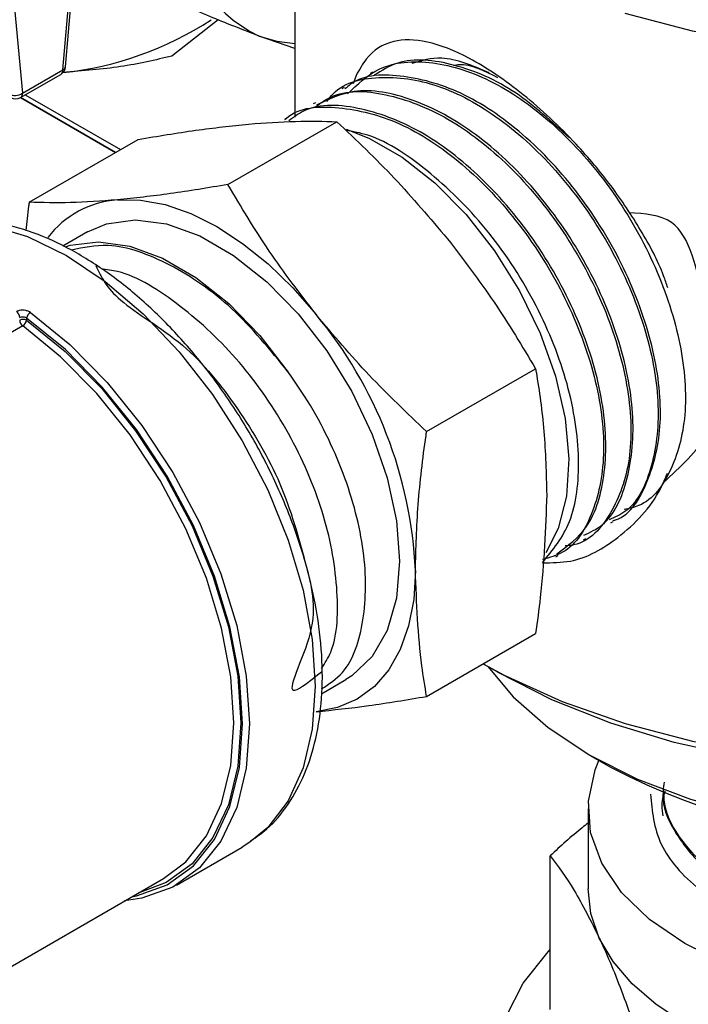
# Model space of a CAD drawing. Units: millimetres. Extents: x 0 to 45984, y 0 to 17080.
# Drawn here: x 665 to 693, y 2014 to 2054 of the extents above; entities that cross this region are included whole.
import ezdxf

# ---------------------------------------------------------------- set-up
doc = ezdxf.new("R2010")
doc.units = ezdxf.units.MM
doc.header["$LTSCALE"] = 9

msp = doc.modelspace()

# ---------------------------------------------------------------- linework, layer by layer
at = {"color": 7, "linetype": 'Continuous'}
for p, q in [((676.633, 2067.702), (676.633, 2050.471)), ((667.136, 2052.399), (667.814, 2060.208)), ((667.252, 2052.528), (667.93, 2060.336)), ((664.83, 2058.491), (665.486, 2051.45)), ((673.497, 2054.452), (671.598, 2052.968)), ((676.633, 2053.276), (675.172, 2053.785)), ((665.403, 2051.267), (667.053, 2052.216)), ((665.486, 2051.45), (667.136, 2052.399)), ((679.141, 2052.173), (679.026, 2051.83)), ((679.813, 2052.309), (679.716, 2052.258)), ((678.646, 2051.683), (678.55, 2051.632)), ((665.403, 2051.267), (669.295, 2049.021)), ((669.295, 2049.021), (665.404, 2051.267)), ((665.604, 2051.383), (669.495, 2049.136)), ((677.481, 2051.058), (677.385, 2051.007)), ((676.316, 2050.433), (676.217, 2050.381)), ((673.893, 2047.708), (678.351, 2050.281)), ((665.761, 2046.98), (670.219, 2049.554)), ((668.144, 2045.765), (667.135, 2045.182)), ((665.656, 2042.233), (665.656, 2042.151)), ((665.498, 2041.917), (662.933, 2040.437)), ((682.025, 2037.592), (686.483, 2040.165)), ((689.567, 2033.858), (689.658, 2033.914)), ((688.442, 2033.161), (688.535, 2033.218)), ((687.317, 2032.463), (687.41, 2032.521)), ((682.025, 2026.749), (686.483, 2029.323)), ((684.34, 2028.086), (684.947, 2027.735)), ((677.727, 2026.859), (678.726, 2027.436)), ((688.696, 2024.346), (689.544, 2023.856)), ((688.633, 2022.139), (688.633, 2018.872)), ((671.795, 2019.026), (674.483, 2020.578)), ((687.076, 2013.931), (687.076, 2020.217)), ((663.445, 2014.783), (671.262, 2019.296))]:
    msp.add_line(p, q, dxfattribs=at)
at = {"color": 7, "linetype": 'Continuous', "flags": 128}
for points in [[(713.439, 2054.507), (710.657, 2053.828), (707.754, 2053.343), (704.773, 2053.06), (701.755, 2052.982), (698.742, 2053.112), (695.777, 2053.445), (692.9, 2053.98), (690.154, 2054.706)], [(675.172, 2053.785), (675.893, 2053.576), (676.633, 2053.482)], [(678.738, 2049.974), (679.657, 2049.612), (681.021, 2048.829), (682.364, 2047.773), (683.641, 2046.478), (684.808, 2044.988), (685.828, 2043.352), (686.666, 2041.624), (687.294, 2039.863), (687.692, 2038.125), (687.846, 2036.471), (687.751, 2034.953), (687.411, 2033.624), (686.907, 2032.63)], [(669.369, 2047.08), (670.323, 2047.072), (671.33, 2046.886), (672.374, 2046.523), (673.435, 2045.991), (674.496, 2045.298), (675.54, 2044.456), (676.547, 2043.479), (677.501, 2042.385)], [(662.413, 2046.187), (662.661, 2046.194), (664.137, 2046.048), (665.69, 2045.582), (667.283, 2044.807), (668.876, 2043.743), (670.43, 2042.415), (671.906, 2040.857), (673.268, 2039.106), (674.483, 2037.207), (675.521, 2035.205), (676.356, 2033.15), (676.967, 2031.092), (677.34, 2029.083), (677.466, 2027.171), (677.34, 2025.404), (676.967, 2023.825), (676.356, 2022.473), (675.521, 2021.382), (674.797, 2020.776)], [(668.144, 2045.765), (668.926, 2046.099), (670.1, 2046.261), (671.387, 2046.094), (672.745, 2045.603), (674.126, 2044.806), (675.483, 2043.729), (676.77, 2042.41), (677.944, 2040.893), (678.965, 2039.229), (679.797, 2037.476), (680.413, 2035.694), (680.791, 2033.942), (680.918, 2032.281), (680.791, 2030.766), (680.413, 2029.451), (679.797, 2028.379), (678.965, 2027.587), (678.726, 2027.436)], [(667.245, 2045.162), (667.436, 2045.22), (668.604, 2045.362), (669.88, 2045.183), (671.223, 2044.689), (672.588, 2043.896), (673.929, 2042.83), (675.202, 2041.527), (676.364, 2040.03)], [(665.815, 2042.467), (667.422, 2041.163), (668.955, 2039.607), (670.375, 2037.842), (671.646, 2035.911), (672.734, 2033.867), (673.611, 2031.761), (674.254, 2029.648), (674.646, 2027.583), (674.778, 2025.619), (674.646, 2023.808), (674.254, 2022.197), (673.611, 2020.826), (672.734, 2019.733), (671.646, 2018.944), (670.375, 2018.481), (669.664, 2018.374)], [(669.952, 2018.54), (670.154, 2018.58), (671.407, 2019.037), (672.479, 2019.814), (673.344, 2020.893), (673.978, 2022.244), (674.365, 2023.834), (674.495, 2025.619), (674.365, 2027.556), (673.978, 2029.592), (673.344, 2031.675), (672.479, 2033.752), (671.407, 2035.768), (670.154, 2037.672), (668.753, 2039.413), (667.241, 2040.947), (665.656, 2042.233)], [(665.656, 2042.151), (667.229, 2040.873), (668.729, 2039.35), (670.118, 2037.621), (671.361, 2035.732), (672.425, 2033.731), (673.283, 2031.67), (673.912, 2029.602), (674.296, 2027.582), (674.425, 2025.66), (674.296, 2023.888), (673.912, 2022.311), (673.283, 2020.969), (672.425, 2019.898), (671.361, 2019.126), (670.221, 2018.695)], [(671.262, 2019.296), (672.171, 2019.98), (673.016, 2021.036), (673.636, 2022.358), (674.015, 2023.913), (674.142, 2025.66), (674.015, 2027.554), (673.636, 2029.546), (673.016, 2031.585), (672.171, 2033.616), (671.122, 2035.589), (669.897, 2037.452), (668.527, 2039.156), (667.048, 2040.657), (665.498, 2041.917)], [(681.567, 2031.906), (681.497, 2030.721), (681.29, 2029.636), (680.948, 2028.67), (680.477, 2027.84), (679.886, 2027.16), (679.185, 2026.641), (678.385, 2026.293), (677.501, 2026.121)], [(684.342, 2028.087), (685.201, 2027.625), (687.575, 2026.546), (690.154, 2025.637), (692.9, 2024.911), (695.777, 2024.377), (698.742, 2024.043), (701.755, 2023.914), (704.773, 2023.991), (707.754, 2024.274), (710.657, 2024.759), (713.439, 2025.438), (716.063, 2026.303), (718.492, 2027.34), (720.167, 2028.225)], [(684.525, 2027.979), (685.571, 2026.725), (686.994, 2025.473), (688.698, 2024.345), (690.652, 2023.361), (692.821, 2022.54), (695.163, 2021.897), (697.634, 2021.444), (700.19, 2021.189), (702.782, 2021.138), (705.361, 2021.291), (707.881, 2021.646), (710.293, 2022.195), (712.553, 2022.929), (714.62, 2023.833), (716.453, 2024.892), (718.02, 2026.085), (719.291, 2027.39), (719.74, 2027.979)], [(719.318, 2027.735), (719.316, 2027.734), (717.119, 2026.61), (714.704, 2025.648), (712.106, 2024.861), (709.362, 2024.26), (706.513, 2023.855), (703.6, 2023.65), (700.666, 2023.65), (697.753, 2023.855), (694.903, 2024.26), (692.16, 2024.861), (689.562, 2025.648), (687.147, 2026.61), (684.95, 2027.734), (684.947, 2027.735)], [(715.187, 2024.125), (715.529, 2023.103), (715.621, 2021.817), (715.345, 2020.539), (714.709, 2019.306), (713.73, 2018.149), (712.434, 2017.102), (710.858, 2016.192), (709.043, 2015.444), (707.04, 2014.878), (704.903, 2014.511), (702.691, 2014.352), (700.463, 2014.405), (698.281, 2014.669), (696.204, 2015.137), (694.288, 2015.796), (692.587, 2016.628), (691.146, 2017.61), (690.005, 2018.716), (689.194, 2019.915), (688.736, 2021.175), (688.644, 2022.461), (688.92, 2023.738), (689.079, 2024.125)], [(674.797, 2020.776), (674.483, 2020.578), (674.483, 2020.578)], [(689.093, 2016.855), (688.748, 2017.855), (688.633, 2018.872)], [(698.639, 2011.345), (696.967, 2011.672), (695.383, 2012.123), (693.915, 2012.69), (692.587, 2013.362), (691.423, 2014.128), (690.441, 2014.976), (689.66, 2015.89), (689.093, 2016.855)], [(685.277, 2013.64), (685.97, 2015.004), (686.993, 2016.296), (687.076, 2016.382)]]:
    msp.add_lwpolyline(points, dxfattribs=at)
at = {"color": 7, "linetype": 'Continuous'}
for centre, radius, start, end in [((677.658, 2058.989), 5.768, 179.115, 244.4645), ((665.647, 2066.035), 13.828, 276.2175, 303.1362), ((666.853, 2052.563), 0.4, 299.9106, 355.0362), ((667.084, 2052.562), 0.171, 287.5735, 348.5296), ((666.945, 2052.375), 0.192, 303.9746, 7.1332), ((665.176, 2051.924), 0.567, 243.3649, 303.1907), ((665.203, 2051.613), 0.4, 240.0027, 299.9106), ((665.294, 2051.427), 0.193, 304.1616, 6.9469), ((669.674, 2043.121), 3.97, 94.3987, 142.4178), ((665.063, 2042.253), 0.311, 2.8079, 54.1578), ((665.997, 2042.174), 0.345, 121.7691, 170.0564), ((663.934, 2031.093), 17.651, 2.6394, 39.772), ((665.515, 2041.878), 0.307, 62.6097, 117.3897), ((665.685, 2042.167), 0.312, 182.8504, 233.1495), ((665.316, 2042.211), 0.346, 301.7754, 349.992), ((702.133, 2047.82), 27.069, 242.2867, 297.7133)]:
    msp.add_arc(centre, radius, start, end, dxfattribs=at)
for points, knots in [([(675.172, 2053.785), (674.753, 2053.947), (673.751, 2054.336), (672.56, 2054.837), (671.867, 2055.129)], [0, 0, 0, 0, 0.417656, 1, 1, 1, 1]), ([(691.89, 2043.481), (691.838, 2043.643), (691.581, 2044.437), (690.812, 2045.848), (689.613, 2047.666), (688.004, 2049.583), (685.985, 2051.477), (683.808, 2052.946), (681.981, 2053.654), (680.544, 2053.657), (679.649, 2053.085), (679.272, 2052.408), (679.141, 2052.173)], [0, 0, 0, 0, 0.024415, 0.119288, 0.214084, 0.308746, 0.436316, 0.564535, 0.678514, 0.794431, 0.928645, 1, 1, 1, 1]), ([(671.598, 2052.968), (670.927, 2052.808), (669.61, 2052.496), (667.954, 2052.36), (667.142, 2052.293)], [0, 0, 0, 0, 0.509744, 1, 1, 1, 1]), ([(687.868, 2049.616), (687.148, 2050.28), (685.616, 2051.691), (683.141, 2052.721), (681.091, 2052.945), (680.19, 2052.374), (679.882, 2052.179)], [0, 0, 0, 0, 0.260417, 0.5538802, 0.8474111, 1, 1, 1, 1]), ([(684.582, 2052.285), (683.91, 2052.569), (682.739, 2053.062), (681.814, 2052.779), (681.421, 2052.659)], [0, 0, 0, 0, 0.574159, 1, 1, 1, 1]), ([(678.79, 2051.415), (679.192, 2051.803), (680.109, 2052.688), (682.237, 2052.848), (684.756, 2052.045), (687.318, 2050.221), (689.615, 2047.624), (691.402, 2044.54), (692.48, 2041.33), (692.747, 2038.335), (692.134, 2035.992), (691.177, 2034.621), (690.311, 2034.444), (690.106, 2034.402)], [0, 0, 0, 0, 0.077318, 0.17651, 0.275682, 0.374832, 0.473962, 0.573071, 0.672158, 0.771225, 0.870269, 0.969294, 1, 1, 1, 1]), ([(683.124, 2052.589), (683.204, 2052.604), (683.717, 2052.704), (684.373, 2052.373), (684.927, 2052.092)], [0, 0, 0, 0, 0.154714, 1, 1, 1, 1]), ([(677.942, 2051.111), (678.025, 2051.218), (678.561, 2051.906), (680.191, 2052.22), (682.602, 2051.874), (685.209, 2050.395), (687.645, 2048.063), (689.665, 2045.113), (691.039, 2041.897), (691.632, 2038.758), (691.34, 2036.136), (690.569, 2034.455), (689.731, 2034.084), (689.495, 2033.98)], [0, 0, 0, 0, 0.019185, 0.123693, 0.228177, 0.33264, 0.43708, 0.541499, 0.645895, 0.75027, 0.854622, 0.958951, 1, 1, 1, 1]), ([(689.642, 2033.945), (689.682, 2033.956), (690.361, 2034.149), (691.145, 2035.492), (691.735, 2037.85), (691.417, 2040.885), (690.297, 2044.105), (688.471, 2047.184), (686.149, 2049.751), (683.565, 2051.549), (681.078, 2052.248), (679.367, 2052.226), (678.759, 2051.689), (678.684, 2051.623)], [0, 0, 0, 0, 0.006703, 0.115269, 0.223859, 0.332471, 0.441107, 0.549765, 0.658447, 0.767151, 0.875878, 0.984629, 1, 1, 1, 1]), ([(677.456, 2050.88), (677.7, 2051.051), (678.525, 2051.626), (680.501, 2051.487), (683.058, 2050.461), (685.608, 2048.413), (687.825, 2045.657), (689.478, 2042.484), (690.381, 2039.272), (690.456, 2036.352), (689.646, 2034.181), (688.636, 2032.999), (687.821, 2032.92), (687.7, 2032.908)], [0, 0, 0, 0, 0.043851, 0.148168, 0.252462, 0.356735, 0.460984, 0.565213, 0.669419, 0.773603, 0.877766, 0.981906, 1, 1, 1, 1]), ([(688.459, 2033.344), (688.721, 2033.467), (689.58, 2033.87), (690.346, 2035.609), (690.6, 2038.271), (689.968, 2041.43), (688.557, 2044.653), (686.509, 2047.589), (684.046, 2049.909), (681.459, 2051.305), (679.145, 2051.737), (678.016, 2051.196), (677.526, 2050.962)], [0, 0, 0, 0, 0.047699, 0.156252, 0.264826, 0.373425, 0.482045, 0.59069, 0.699356, 0.808046, 0.916759, 1, 1, 1, 1]), ([(676.228, 2050.364), (676.247, 2050.381), (676.785, 2050.894), (678.42, 2050.957), (680.896, 2050.382), (683.515, 2048.664), (685.895, 2046.146), (687.8, 2043.078), (689.012, 2039.826), (689.415, 2036.736), (688.93, 2034.24), (687.987, 2032.694), (687.056, 2032.43), (686.774, 2032.35)], [0, 0, 0, 0, 0.003676, 0.109373, 0.215046, 0.320697, 0.426327, 0.531933, 0.637518, 0.74308, 0.848621, 0.954138, 1, 1, 1, 1]), ([(687.358, 2032.593), (687.797, 2032.914), (688.773, 2033.628), (689.426, 2035.857), (689.343, 2038.759), (688.402, 2041.998), (686.721, 2045.169), (684.482, 2047.914), (681.917, 2049.941), (679.332, 2050.937), (677.373, 2051.057), (676.587, 2050.461), (676.387, 2050.309)], [0, 0, 0, 0, 0.088811, 0.197382, 0.305977, 0.414595, 0.523235, 0.631899, 0.740584, 0.849294, 0.961668, 1, 1, 1, 1]), ([(670.219, 2049.554), (671.019, 2049.689), (672.625, 2049.959), (674.036, 2050.108), (674.743, 2050.182)], [0, 0, 0, 0, 0.498111, 1, 1, 1, 1]), ([(674.743, 2050.182), (675.4, 2050.23), (676.719, 2050.326), (677.805, 2050.296), (678.351, 2050.281)], [0, 0, 0, 0, 0.497781, 1, 1, 1, 1]), ([(678.351, 2050.281), (679.151, 2049.522), (680.757, 2047.997), (682.167, 2046.326), (682.875, 2045.488)], [0, 0, 0, 0, 0.498112, 1, 1, 1, 1]), ([(686.766, 2032.227), (687.185, 2032.735), (688.045, 2033.78), (688.375, 2036.414), (687.908, 2039.517), (686.615, 2042.782), (684.648, 2045.834), (682.236, 2048.244), (680.135, 2049.679), (679.012, 2049.876), (678.709, 2049.929)], [0, 0, 0, 0, 0.129374, 0.265967, 0.402588, 0.539238, 0.675917, 0.812623, 0.94936, 1, 1, 1, 1]), ([(673.893, 2047.708), (673.093, 2047.573), (671.487, 2047.303), (670.077, 2047.154), (669.369, 2047.08)], [0, 0, 0, 0, 0.498113, 1, 1, 1, 1]), ([(677.501, 2042.385), (676.844, 2043.243), (675.525, 2044.967), (674.439, 2046.791), (673.893, 2047.708)], [0, 0, 0, 0, 0.497781, 1, 1, 1, 1]), ([(665.761, 2046.98), (665.754, 2046.928), (665.697, 2046.535), (665.658, 2046.15), (665.624, 2045.816)], [0, 0, 0, 0, 0.134131, 1, 1, 1, 1]), ([(669.369, 2047.08), (668.713, 2047.032), (667.394, 2046.936), (666.307, 2046.966), (665.761, 2046.98)], [0, 0, 0, 0, 0.497781, 1, 1, 1, 1]), ([(691.707, 2035.498), (692.411, 2036.148), (693.996, 2037.61), (693.887, 2039.946), (693.37, 2042.787), (692.667, 2046.424), (690.947, 2046.512), (690.311, 2046.545)], [0, 0, 0, 0, 0.18259, 0.4103969, 0.6382495, 0.8661527, 1, 1, 1, 1]), ([(674.821, 2020.835), (675.049, 2020.988), (675.641, 2021.385), (676.391, 2022.315), (677.071, 2023.556), (677.529, 2025.013), (677.766, 2026.649), (677.77, 2028.433), (677.542, 2030.322), (677.088, 2032.27), (676.422, 2034.232), (675.558, 2036.168), (674.517, 2038.036), (673.32, 2039.797), (671.994, 2041.414), (670.563, 2042.85), (669.056, 2044.076), (667.501, 2045.06), (665.926, 2045.785), (664.373, 2046.197), (663.18, 2046.343), (662.55, 2046.239), (662.394, 2046.214)], [0, 0, 0, 0, 0.031294, 0.081231, 0.131735, 0.183324, 0.235913, 0.289077, 0.342415, 0.395695, 0.44888, 0.501987, 0.555057, 0.608138, 0.661266, 0.714491, 0.767863, 0.821422, 0.875166, 0.928947, 0.982352, 1, 1, 1, 1]), ([(676.364, 2040.03), (675.619, 2040.944), (674.129, 2042.771), (671.515, 2044.54), (669.183, 2045.388), (667.979, 2045.124), (667.494, 2045.018)], [0, 0, 0, 0, 0.2721288, 0.5442591, 0.816323, 1, 1, 1, 1]), ([(682.875, 2045.488), (683.531, 2044.63), (684.85, 2042.906), (685.937, 2041.082), (686.483, 2040.165)], [0, 0, 0, 0, 0.497781, 1, 1, 1, 1]), ([(668.493, 2044.387), (668.704, 2043.931), (669.132, 2043.004), (672.19, 2041.284), (674.336, 2038.583), (676.172, 2035.499), (677.088, 2032.137), (677.756, 2029.597), (675.859, 2026.282), (677.282, 2027.404), (677.73, 2027.757)], [0, 0, 0, 0, 0.129778, 0.26442, 0.399092, 0.53379, 0.668519, 0.803273, 0.938059, 1, 1, 1, 1]), ([(677.73, 2027.892), (677.864, 2028.106), (678.379, 2028.928), (678.455, 2031.186), (677.89, 2034.301), (676.479, 2037.556), (674.433, 2040.534), (671.983, 2042.813), (669.958, 2044.101), (668.932, 2044.223), (668.71, 2044.249)], [0, 0, 0, 0, 0.053118, 0.204059, 0.35497, 0.505848, 0.656694, 0.807511, 0.958293, 1, 1, 1, 1]), ([(665.815, 2042.467), (665.792, 2042.482), (665.735, 2042.518), (665.62, 2042.555), (665.484, 2042.568), (665.35, 2042.553), (665.28, 2042.521), (665.245, 2042.505)], [0, 0, 0, 0, 0.1461893, 0.3617642, 0.5755581, 0.7880833, 1, 1, 1, 1]), ([(682.025, 2037.592), (681.225, 2038.351), (679.619, 2039.876), (678.209, 2041.547), (677.501, 2042.385)], [0, 0, 0, 0, 0.498113, 1, 1, 1, 1]), ([(665.374, 2042.268), (665.391, 2042.276), (665.426, 2042.292), (665.492, 2042.297), (665.56, 2042.287), (665.617, 2042.264), (665.645, 2042.242), (665.656, 2042.233)], [0, 0, 0, 0, 0.21156, 0.423714, 0.637333, 0.853184, 1, 1, 1, 1]), ([(677.728, 2027.058), (678.031, 2027.256), (678.891, 2027.818), (679.54, 2029.803), (679.579, 2032.645), (678.731, 2035.882), (677.492, 2038.402), (676.591, 2039.702), (676.364, 2040.03)], [0, 0, 0, 0, 0.111411, 0.316284, 0.521157, 0.72603, 0.930903, 1, 1, 1, 1]), ([(686.483, 2040.165), (686.491, 2040.122), (686.634, 2039.289), (686.871, 2037.625), (686.918, 2035.883), (686.941, 2035.008)], [0, 0, 0, 0, 0.026971, 0.511715, 1, 1, 1, 1]), ([(681.567, 2031.906), (681.59, 2032.8), (681.636, 2034.596), (681.873, 2036.534), (682.017, 2037.539), (682.025, 2037.592)], [0, 0, 0, 0, 0.484447, 0.973029, 1, 1, 1, 1]), ([(686.762, 2032.22), (687.15, 2032.222), (688.283, 2032.225), (690.03, 2033.265), (691.344, 2034.614), (691.792, 2035.675), (691.879, 2035.883)], [0, 0, 0, 0, 0.173069, 0.504505, 0.903167, 1, 1, 1, 1]), ([(686.941, 2035.008), (686.891, 2033.621), (686.823, 2031.763), (686.552, 2029.815), (686.483, 2029.323)], [0, 0, 0, 0, 0.746937, 1, 1, 1, 1]), ([(682.025, 2026.749), (681.956, 2027.162), (681.684, 2028.796), (681.617, 2030.576), (681.567, 2031.906)], [0, 0, 0, 0, 0.253063, 1, 1, 1, 1]), ([(677.501, 2026.121), (678.203, 2026.195), (679.612, 2026.343), (681.218, 2026.613), (682.025, 2026.749)], [0, 0, 0, 0, 0.497781, 1, 1, 1, 1]), ([(691.742, 2023.244), (691.713, 2023.005), (691.625, 2022.278), (692.2, 2021.079), (693.296, 2019.723), (694.968, 2018.54), (697.037, 2017.627), (699.367, 2017.035), (701.849, 2016.77), (704.383, 2016.846), (706.8, 2017.272), (708.911, 2018.009), (710.639, 2019.009), (711.881, 2020.216), (712.571, 2021.419), (712.566, 2022.201), (712.563, 2022.507)], [0, 0, 0, 0, 0.036339, 0.110201, 0.186098, 0.263842, 0.341175, 0.415906, 0.490576, 0.567881, 0.645638, 0.721584, 0.795431, 0.871985, 0.949842, 1, 1, 1, 1]), ([(691.183, 2022.744), (691.25, 2022.052), (691.383, 2020.668), (693.052, 2018.774), (695.631, 2017.313), (698.904, 2016.44), (702.379, 2016.293), (705.289, 2016.655), (706.657, 2017.264), (707.127, 2017.474)], [0, 0, 0, 0, 0.156195, 0.312405, 0.470063, 0.623576, 0.774624, 0.922507, 1, 1, 1, 1]), ([(691.708, 2021.857), (691.669, 2022.134), (691.62, 2022.477), (691.774, 2022.805), (691.804, 2022.869)], [0, 0, 0, 0, 0.807598, 1, 1, 1, 1]), ([(712.56, 2022.598), (712.577, 2022.405), (712.638, 2021.738), (712.095, 2020.622), (710.986, 2019.371), (709.357, 2018.318), (707.334, 2017.514), (704.977, 2017.009), (702.451, 2016.848), (699.946, 2017.035), (697.571, 2017.549), (695.43, 2018.388), (693.647, 2019.515), (692.414, 2020.839), (691.762, 2021.992), (691.738, 2022.688), (691.731, 2022.897)], [0, 0, 0, 0, 0.032368, 0.11198, 0.190851, 0.266856, 0.343729, 0.423012, 0.502436, 0.579706, 0.655436, 0.734065, 0.813712, 0.892046, 0.967597, 1, 1, 1, 1]), ([(688.633, 2021.563), (688.551, 2021.499), (688.024, 2021.089), (687.51, 2020.616), (687.076, 2020.217)], [0, 0, 0, 0, 0.155155, 1, 1, 1, 1]), ([(687.076, 2020.217), (687.403, 2019.786), (688.064, 2018.917), (688.748, 2017.547), (689.093, 2016.855)], [0, 0, 0, 0, 0.495458, 1, 1, 1, 1]), ([(689.093, 2016.855), (689.141, 2016.751), (689.503, 2015.962), (690.185, 2014.276), (690.8, 2012.447), (691.11, 2011.525)], [0, 0, 0, 0, 0.070101, 0.53079, 1, 1, 1, 1])]:
    msp.add_open_spline(points, degree=3, knots=knots, dxfattribs=at)

doc.saveas('drawing.dxf')
